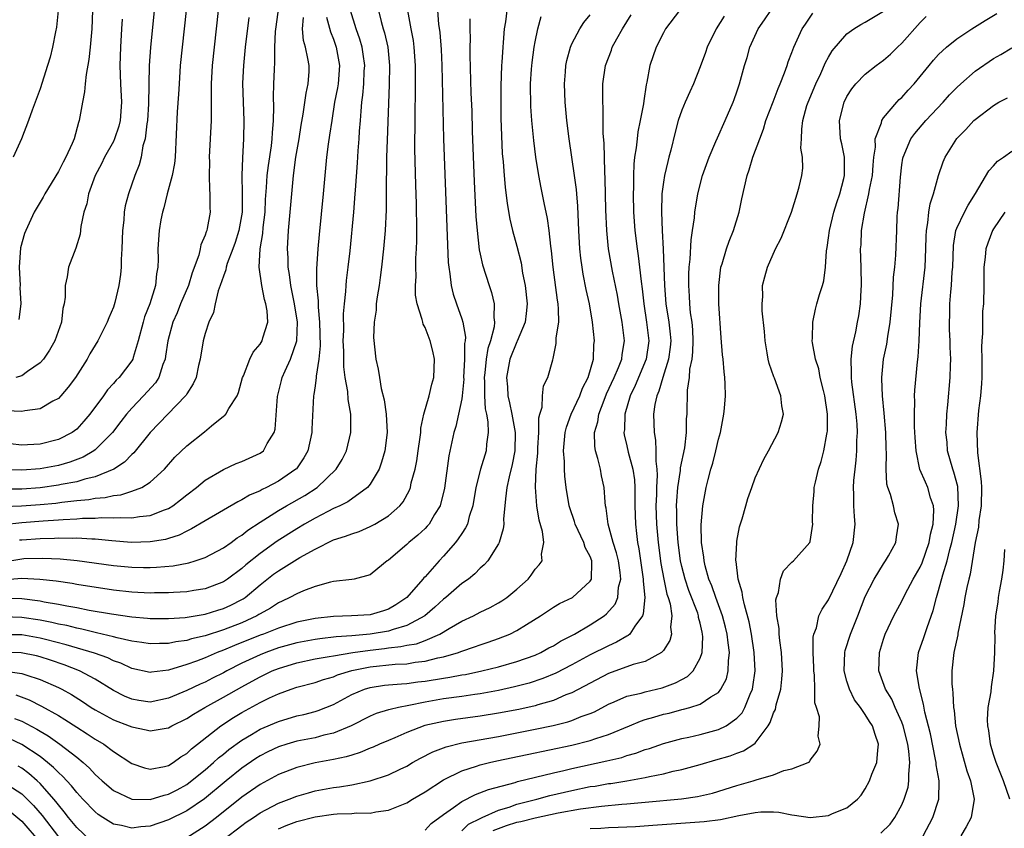
# Model space of a CAD drawing. Units: inches. Extents: x 2508000 to 2511000, y 1509000 to 1512000.
# Drawn here: x 2508217 to 2508324, y 1509442 to 1509530 of the extents above; entities that cross this region are included whole.
import ezdxf

# ---------------------------------------------------------------- set-up
doc = ezdxf.new("R2010")
doc.units = ezdxf.units.IN
doc.header["$MEASUREMENT"] = 0
doc.layers.add('LD25081509_2ft', color=61, linetype='Continuous')

msp = doc.modelspace()

# ---------------------------------------------------------------- linework, layer by layer
at = {"layer": 'LD25081509_2ft'}
for points, elevation in [([(2508215, 1509476.91), (2508216.98, 1509476.98), (2508219, 1509477.13), (2508220.71, 1509477.29), (2508221.39, 1509477.39), (2508223, 1509477.56), (2508224.32, 1509477.68), (2508225, 1509477.82), (2508226.1, 1509477.9), (2508227, 1509478.13), (2508227.8, 1509478.2), (2508229, 1509478.58), (2508230.1, 1509479), (2508231, 1509479.56), (2508232.57, 1509481), (2508233.71, 1509482.29), (2508235, 1509483.53), (2508236.94, 1509485.06), (2508237.71, 1509485.71), (2508239, 1509486.75), (2508239.15, 1509486.85), (2508239.26, 1509487), (2508239.59, 1509487.59), (2508240.51, 1509489), (2508240.65, 1509489.35), (2508241.1, 1509491), (2508241.18, 1509491.18), (2508241.88, 1509493), (2508242.25, 1509493.75), (2508243, 1509494.61), (2508243.24, 1509495), (2508243.32, 1509495.32), (2508243.85, 1509497), (2508243.76, 1509498.24), (2508243.63, 1509499), (2508243.48, 1509499.48), (2508243.18, 1509501), (2508242.91, 1509503), (2508243.02, 1509505), (2508243.3, 1509506.7), (2508243.35, 1509507.35), (2508243.55, 1509509), (2508243.61, 1509510.39), (2508243.72, 1509511.72), (2508243.79, 1509513), (2508243.91, 1509514.09), (2508244.24, 1509516.24), (2508244.32, 1509517), (2508244.34, 1509517.66), (2508244.45, 1509519), (2508244.49, 1509520.49), (2508244.45, 1509521.55), (2508244.51, 1509523), (2508244.56, 1509524.56), (2508244.62, 1509525.38), (2508244.62, 1509527), (2508244.7, 1509528.7), (2508244.76, 1509529.24), (2508245.25, 1509533)], 8206), ([(2508241.76, 1509530.24), (2508241.39, 1509527), (2508241.18, 1509525), (2508241.09, 1509523.09), (2508241.14, 1509521), (2508241.23, 1509519), (2508241.2, 1509517), (2508241.07, 1509514.93), (2508241, 1509513), (2508241.05, 1509511.05), (2508241.05, 1509509), (2508240.7, 1509507), (2508240.29, 1509505.71), (2508240.03, 1509505), (2508239.42, 1509503.42), (2508239.3, 1509503), (2508239.27, 1509502.73), (2508239, 1509502.05), (2508238.66, 1509501), (2508238.44, 1509500.44), (2508238.1, 1509499), (2508237.92, 1509498.08), (2508237.4, 1509497), (2508237, 1509495.77), (2508236.81, 1509495), (2508236.48, 1509493), (2508236.3, 1509492.3), (2508236.02, 1509491), (2508235.71, 1509490.29), (2508235, 1509489.2), (2508234.93, 1509489.07), (2508234.88, 1509489), (2508231.01, 1509485), (2508229.22, 1509482.78), (2508229, 1509482.6), (2508228.23, 1509481.77), (2508227.06, 1509481), (2508225, 1509480.15), (2508223.9, 1509479.9), (2508223, 1509479.61), (2508221.3, 1509479.3), (2508221, 1509479.23), (2508219, 1509478.95), (2508217, 1509478.81), (2508214.81, 1509478.81)], 8208), ([(2508214.83, 1509470.83), (2508217, 1509471.21), (2508217.23, 1509471.23), (2508219.3, 1509471.3), (2508221.21, 1509471.21), (2508223.04, 1509471.04), (2508227, 1509470.5), (2508229, 1509470.3), (2508230.28, 1509470.28), (2508231, 1509470.26), (2508231.71, 1509470.29), (2508233.54, 1509470.46), (2508235.22, 1509470.78), (2508235.92, 1509471), (2508237, 1509471.36), (2508239, 1509472.4), (2508239.84, 1509473), (2508240.5, 1509473.5), (2508241, 1509473.8), (2508241.66, 1509474.34), (2508243, 1509475.22), (2508245, 1509476.47), (2508245.88, 1509477), (2508247.87, 1509478.13), (2508249.22, 1509479), (2508251.31, 1509481), (2508251.94, 1509482.06), (2508252.41, 1509483), (2508252.91, 1509485), (2508252.9, 1509487), (2508252.6, 1509488.6), (2508252.56, 1509489.44), (2508252.29, 1509491), (2508252.14, 1509492.14), (2508252.13, 1509493.87), (2508252.08, 1509495), (2508252.12, 1509496.11), (2508252.09, 1509497.91), (2508252.2, 1509499), (2508252.37, 1509500.37), (2508252.39, 1509501), (2508252.43, 1509501.57), (2508252.61, 1509503), (2508252.81, 1509504.81), (2508253.23, 1509509), (2508253.39, 1509511), (2508253.41, 1509511.41), (2508253.62, 1509514.38), (2508253.69, 1509515.69), (2508253.8, 1509517), (2508253.85, 1509517.85), (2508253.95, 1509519), (2508254.01, 1509520.01), (2508254.11, 1509521), (2508254.22, 1509521.78), (2508254.32, 1509523), (2508254.37, 1509524.37), (2508254.42, 1509525), (2508254.25, 1509526.25), (2508254.13, 1509527), (2508253.87, 1509527.87), (2508253.47, 1509529), (2508252.86, 1509531)], 8200), ([(2508255.93, 1509531), (2508256.2, 1509529.8), (2508256.41, 1509529), (2508256.56, 1509528.56), (2508256.92, 1509527), (2508257.13, 1509525), (2508257.09, 1509522.91), (2508256.85, 1509516.85), (2508256.8, 1509515), (2508256.78, 1509513.22), (2508256.76, 1509512.76), (2508256.75, 1509509.25), (2508256.65, 1509507), (2508256.48, 1509505), (2508256.25, 1509503), (2508256.11, 1509501.89), (2508255.98, 1509501), (2508255.77, 1509499.77), (2508255.68, 1509499), (2508255.66, 1509498.34), (2508255.44, 1509497), (2508255.36, 1509495.36), (2508255.61, 1509493), (2508255.89, 1509491.89), (2508256.01, 1509491), (2508256.22, 1509489.78), (2508256.55, 1509488.55), (2508256.76, 1509487), (2508256.85, 1509485), (2508256.6, 1509483), (2508256.26, 1509481.74), (2508255.98, 1509481), (2508255, 1509479.36), (2508254.7, 1509479), (2508252.56, 1509477.44), (2508251.69, 1509477), (2508251, 1509476.69), (2508250.38, 1509476.38), (2508249, 1509475.66), (2508247.85, 1509475), (2508247, 1509474.49), (2508244.88, 1509473.12), (2508243, 1509471.8), (2508241.45, 1509470.55), (2508241, 1509470.14), (2508239.46, 1509469), (2508239, 1509468.7), (2508237, 1509467.95), (2508235.77, 1509467.77), (2508235, 1509467.63), (2508233.55, 1509467.55), (2508233, 1509467.5), (2508231.49, 1509467.49), (2508231, 1509467.47), (2508229, 1509467.57), (2508227, 1509467.81), (2508223, 1509468.43), (2508222.52, 1509468.52), (2508220.77, 1509468.77), (2508218.97, 1509468.97), (2508217, 1509469.06), (2508214.89, 1509468.89)], 8198), ([(2508238.43, 1509531), (2508237.99, 1509527), (2508237.78, 1509525), (2508237.67, 1509523), (2508237.68, 1509522.32), (2508237.66, 1509519.66), (2508237.67, 1509519), (2508237.46, 1509515), (2508237.47, 1509514.53), (2508237.44, 1509513), (2508237.48, 1509511.48), (2508237.53, 1509511), (2508237.52, 1509509.52), (2508237.54, 1509509), (2508237.23, 1509507.23), (2508237.18, 1509507), (2508237.12, 1509506.88), (2508237, 1509506.49), (2508236.55, 1509505.45), (2508236.47, 1509505), (2508236.31, 1509504.31), (2508235.6, 1509502.4), (2508235.18, 1509501), (2508234.34, 1509499), (2508233.95, 1509498.05), (2508233.49, 1509497), (2508232.94, 1509495), (2508232.7, 1509493.3), (2508232.64, 1509493), (2508232.39, 1509492.39), (2508231.95, 1509491), (2508231.58, 1509490.42), (2508230.3, 1509489), (2508229, 1509487.64), (2508228.45, 1509487), (2508227.81, 1509486.19), (2508226.9, 1509485), (2508225, 1509483.09), (2508224.88, 1509483), (2508223.7, 1509482.3), (2508222.24, 1509481.76), (2508221, 1509481.4), (2508219, 1509481.02), (2508217, 1509480.88), (2508214.93, 1509480.93)], 8210), ([(2508215, 1509466.92), (2508217, 1509466.88), (2508219, 1509466.63), (2508219.47, 1509466.53), (2508221, 1509466.28), (2508221.91, 1509466.09), (2508223, 1509465.9), (2508224.37, 1509465.63), (2508226.8, 1509465.2), (2508229, 1509464.88), (2508230.74, 1509464.74), (2508231, 1509464.71), (2508233, 1509464.7), (2508234.83, 1509464.83), (2508237, 1509465.17), (2508238.39, 1509465.61), (2508239, 1509465.78), (2508239.83, 1509466.17), (2508241, 1509466.77), (2508241.15, 1509466.85), (2508241.36, 1509467), (2508243, 1509468.37), (2508244.47, 1509469.53), (2508245, 1509469.91), (2508247.35, 1509471.35), (2508249, 1509472.27), (2508251, 1509473.27), (2508252.33, 1509473.67), (2508253, 1509473.95), (2508253.8, 1509474.2), (2508255, 1509474.72), (2508255.51, 1509475), (2508257, 1509475.91), (2508258.25, 1509477), (2508258.59, 1509477.41), (2508259.29, 1509478.71), (2508259.39, 1509479), (2508259.49, 1509479.49), (2508259.91, 1509481), (2508260.09, 1509481.91), (2508260.26, 1509483), (2508260.46, 1509484.46), (2508260.52, 1509485), (2508260.53, 1509485.47), (2508260.86, 1509487), (2508261.45, 1509489), (2508261.74, 1509490.26), (2508261.94, 1509491), (2508262.01, 1509493), (2508261.84, 1509493.84), (2508261.56, 1509495), (2508261, 1509496.45), (2508260.8, 1509496.8), (2508260.74, 1509497), (2508260.68, 1509497.32), (2508260.12, 1509499), (2508259.95, 1509499.95), (2508259.95, 1509501), (2508260.02, 1509501.98), (2508260, 1509503), (2508260, 1509504), (2508260.07, 1509505), (2508260.11, 1509505.89), (2508260.11, 1509507), (2508260.07, 1509509.93), (2508260, 1509512), (2508259.89, 1509515.89), (2508259.89, 1509517), (2508259.92, 1509518.08), (2508259.92, 1509519.92), (2508259.96, 1509522.04), (2508259.95, 1509525), (2508259.81, 1509527), (2508259.72, 1509527.72), (2508259.47, 1509529), (2508259.11, 1509531)], 8196), ([(2508262.35, 1509531), (2508262.47, 1509529.53), (2508262.6, 1509528.6), (2508262.74, 1509526.74), (2508262.82, 1509525), (2508263.01, 1509517), (2508263.52, 1509503.52), (2508263.57, 1509503), (2508263.7, 1509502.3), (2508263.85, 1509501), (2508264.07, 1509500.07), (2508264.42, 1509499), (2508265, 1509497.37), (2508265.11, 1509497), (2508265.39, 1509495.39), (2508265.36, 1509495), (2508265.3, 1509494.7), (2508265.31, 1509493), (2508265.2, 1509491), (2508265.21, 1509490.79), (2508265.05, 1509489), (2508265, 1509488.65), (2508264.66, 1509487), (2508264.35, 1509485.65), (2508264.14, 1509485), (2508263.57, 1509482.43), (2508263.1, 1509478.9), (2508262.64, 1509477), (2508262.03, 1509476.03), (2508261.44, 1509475), (2508261.24, 1509474.76), (2508261, 1509474.51), (2508260.22, 1509473.78), (2508259.22, 1509473), (2508259, 1509472.79), (2508257, 1509471.08), (2508256.87, 1509471), (2508255.86, 1509470.14), (2508255, 1509469.46), (2508253.27, 1509469), (2508253, 1509468.95), (2508251, 1509468.74), (2508250.67, 1509468.67), (2508249, 1509468.2), (2508247.73, 1509467.73), (2508247, 1509467.41), (2508246.26, 1509467), (2508245.41, 1509466.59), (2508245, 1509466.42), (2508244.15, 1509465.85), (2508243, 1509465.22), (2508242.87, 1509465.13), (2508242.63, 1509465), (2508241, 1509464.25), (2508239, 1509463.46), (2508237, 1509462.83), (2508235.51, 1509462.49), (2508235, 1509462.32), (2508233.83, 1509462.17), (2508233, 1509461.99), (2508232.02, 1509461.98), (2508231, 1509461.93), (2508230.1, 1509462.1), (2508229, 1509462.24), (2508227.42, 1509462.58), (2508227, 1509462.7), (2508225.16, 1509463.16), (2508225, 1509463.18), (2508223.55, 1509463.55), (2508223, 1509463.65), (2508221.92, 1509463.93), (2508221, 1509464.1), (2508220.28, 1509464.28), (2508219, 1509464.52), (2508217, 1509464.83), (2508215, 1509464.89)], 8194), ([(2508269.92, 1509531), (2508269.75, 1509529.75), (2508269.63, 1509529), (2508269.52, 1509527.52), (2508269.46, 1509527), (2508269.36, 1509525.36), (2508269.32, 1509525), (2508269.26, 1509522.74), (2508269.27, 1509519.27), (2508269.32, 1509517.32), (2508269.42, 1509515.42), (2508269.51, 1509514.49), (2508269.61, 1509513), (2508269.73, 1509511.73), (2508269.95, 1509509.95), (2508270.24, 1509508.24), (2508270.54, 1509507), (2508271, 1509505.3), (2508271.47, 1509503.47), (2508271.63, 1509502.37), (2508271.91, 1509501), (2508272.13, 1509499), (2508272.04, 1509497.96), (2508271.92, 1509497), (2508271.05, 1509494.95), (2508271, 1509494.88), (2508270.25, 1509493), (2508269.88, 1509491), (2508269.97, 1509489.97), (2508270.02, 1509489), (2508270.22, 1509488.22), (2508270.46, 1509487), (2508270.81, 1509485), (2508270.78, 1509483), (2508270.51, 1509481.49), (2508270.16, 1509480.16), (2508269.93, 1509479), (2508269.76, 1509477.76), (2508269.71, 1509477), (2508269.56, 1509475.56), (2508269.57, 1509475), (2508269.53, 1509474.47), (2508269.08, 1509473), (2508269, 1509472.84), (2508267.85, 1509471), (2508267.45, 1509470.55), (2508267, 1509470.18), (2508266.44, 1509469.56), (2508265.72, 1509469), (2508265, 1509468.51), (2508263.27, 1509467), (2508263, 1509466.81), (2508262.06, 1509465.94), (2508260.98, 1509465), (2508259, 1509463.93), (2508257.52, 1509463.52), (2508257, 1509463.33), (2508254.99, 1509462.99), (2508253, 1509462.83), (2508251.29, 1509462.71), (2508249.51, 1509462.49), (2508249, 1509462.42), (2508247, 1509462.04), (2508245, 1509461.49), (2508243.64, 1509461), (2508243, 1509460.75), (2508241, 1509459.82), (2508239.37, 1509459), (2508239, 1509458.79), (2508237.8, 1509458.2), (2508237, 1509457.78), (2508236.45, 1509457.55), (2508235, 1509456.86), (2508233, 1509456), (2508231, 1509455.6), (2508229.77, 1509455.77), (2508229, 1509455.9), (2508228.22, 1509456.22), (2508227, 1509456.84), (2508225, 1509458.08), (2508223.3, 1509459), (2508221.65, 1509459.65), (2508220.16, 1509460.16), (2508219, 1509460.51), (2508218.62, 1509460.62), (2508216.96, 1509460.96), (2508215, 1509461.01)], 8190), ([(2508215, 1509459), (2508217, 1509458.72), (2508217.44, 1509458.56), (2508219, 1509458.07), (2508221, 1509457.19), (2508221.38, 1509457), (2508222.42, 1509456.42), (2508223.64, 1509455.64), (2508224.57, 1509455), (2508225, 1509454.73), (2508227, 1509453.65), (2508228.74, 1509453), (2508229, 1509452.89), (2508230.57, 1509452.57), (2508231, 1509452.44), (2508232.75, 1509452.75), (2508233, 1509452.78), (2508233.38, 1509453), (2508235, 1509453.79), (2508235.73, 1509454.27), (2508236.97, 1509455), (2508239, 1509456.11), (2508241, 1509457.27), (2508242.13, 1509457.87), (2508243, 1509458.36), (2508243.44, 1509458.56), (2508244.32, 1509459), (2508245, 1509459.27), (2508247, 1509459.87), (2508249, 1509460.29), (2508250.55, 1509460.55), (2508251, 1509460.64), (2508253.11, 1509461), (2508255, 1509461.27), (2508256.56, 1509461.44), (2508257, 1509461.51), (2508258.36, 1509461.64), (2508259, 1509461.78), (2508260.05, 1509461.95), (2508261, 1509462.3), (2508262.62, 1509463), (2508263.61, 1509463.61), (2508265, 1509464.43), (2508266.27, 1509465), (2508267, 1509465.38), (2508268.1, 1509465.9), (2508269, 1509466.4), (2508269.38, 1509466.62), (2508269.91, 1509467), (2508271, 1509467.9), (2508272.23, 1509469), (2508272.56, 1509469.44), (2508273, 1509470.07), (2508273.45, 1509470.55), (2508273.75, 1509471), (2508273.71, 1509471.71), (2508273.95, 1509473), (2508273.8, 1509474.2), (2508273.43, 1509475.43), (2508273.19, 1509477), (2508273.04, 1509479.03), (2508273.13, 1509481), (2508273.28, 1509482.72), (2508273.28, 1509483), (2508273.31, 1509483.31), (2508273.39, 1509485), (2508273.4, 1509486.6), (2508273.51, 1509487), (2508273.76, 1509487.76), (2508273.8, 1509489), (2508273.93, 1509490.07), (2508274.39, 1509491), (2508274.92, 1509492.92), (2508274.96, 1509493.04), (2508275.31, 1509494.69), (2508275.31, 1509495.31), (2508275.57, 1509497), (2508275.56, 1509498.44), (2508275.51, 1509499), (2508275.43, 1509499.43), (2508274.95, 1509503), (2508274.79, 1509504.79), (2508274.71, 1509505.29), (2508274.53, 1509507), (2508274.34, 1509508.34), (2508273.97, 1509510.03), (2508273.65, 1509511.65), (2508273.39, 1509513), (2508273.07, 1509515), (2508272.84, 1509516.84), (2508272.63, 1509519), (2508272.53, 1509520.53), (2508272.51, 1509523), (2508272.61, 1509524.61), (2508272.67, 1509525.33), (2508272.9, 1509527), (2508273, 1509527.57), (2508273.28, 1509529), (2508273.65, 1509530.35)], 8188), ([(2508215.03, 1509474.97), (2508217, 1509475.17), (2508219.35, 1509475.35), (2508221, 1509475.46), (2508221.51, 1509475.51), (2508223, 1509475.58), (2508223.64, 1509475.64), (2508225, 1509475.65), (2508225.71, 1509475.71), (2508227, 1509475.67), (2508227.73, 1509475.73), (2508229, 1509475.69), (2508229.84, 1509475.84), (2508231, 1509475.94), (2508232.57, 1509476.57), (2508233, 1509476.71), (2508233.47, 1509477), (2508234.34, 1509477.66), (2508235, 1509478.2), (2508236.05, 1509479), (2508237, 1509479.79), (2508239, 1509480.96), (2508240.41, 1509481.59), (2508241, 1509481.83), (2508243, 1509482.74), (2508243.36, 1509483), (2508243.77, 1509483.77), (2508244.55, 1509485), (2508244.65, 1509485.35), (2508244.91, 1509488.91), (2508244.94, 1509489.06), (2508245.33, 1509490.67), (2508245.41, 1509491), (2508245.72, 1509491.72), (2508246.31, 1509493), (2508247, 1509495), (2508247.08, 1509497), (2508246.77, 1509499), (2508246.47, 1509500.47), (2508246.35, 1509501), (2508246.21, 1509502.21), (2508246.07, 1509503), (2508246.05, 1509504.05), (2508245.99, 1509505), (2508246.11, 1509507), (2508246.65, 1509513), (2508246.91, 1509515), (2508247.27, 1509517), (2508247.49, 1509518.51), (2508247.7, 1509519.7), (2508248.02, 1509521.98), (2508248.26, 1509523), (2508248.34, 1509524.34), (2508248.35, 1509525), (2508248.22, 1509525.78), (2508247.94, 1509527), (2508247.73, 1509527.73), (2508247.63, 1509529), (2508247.75, 1509530.25)], 8204), ([(2508231.45, 1509531), (2508231.04, 1509526.96), (2508230.9, 1509525), (2508230.84, 1509520.84), (2508230.72, 1509519), (2508230.65, 1509518.65), (2508230.48, 1509517), (2508230.23, 1509516.23), (2508230.03, 1509515), (2508229.81, 1509514.19), (2508229.33, 1509513), (2508228.65, 1509511), (2508228.3, 1509509.7), (2508228.19, 1509509), (2508228.14, 1509508.14), (2508227.99, 1509507), (2508227.92, 1509505), (2508227.84, 1509503.84), (2508227.84, 1509503), (2508227.78, 1509502.22), (2508227.61, 1509501), (2508227.16, 1509499.16), (2508227, 1509498.64), (2508226.51, 1509497.49), (2508226.32, 1509497), (2508225.3, 1509495), (2508224.44, 1509493.56), (2508224.13, 1509493), (2508222.87, 1509491), (2508222.08, 1509489.92), (2508221.28, 1509489), (2508221, 1509488.71), (2508220.4, 1509488.4), (2508219, 1509487.57), (2508217.36, 1509487.36), (2508217, 1509487.26), (2508215.36, 1509487.36)], 8214), ([(2508288.76, 1509531), (2508287.23, 1509529), (2508287, 1509528.58), (2508286.21, 1509527), (2508285.52, 1509525), (2508285.19, 1509523.19), (2508285.1, 1509522.9), (2508284.84, 1509521.16), (2508284.81, 1509520.81), (2508284.46, 1509519), (2508284.21, 1509517.79), (2508284.11, 1509517), (2508284.02, 1509516.02), (2508283.85, 1509515), (2508283.76, 1509514.24), (2508283.72, 1509513), (2508283.71, 1509511.71), (2508283.68, 1509511), (2508283.72, 1509509), (2508283.87, 1509507), (2508284.12, 1509505), (2508284.25, 1509504.25), (2508284.4, 1509503), (2508284.56, 1509501.44), (2508284.67, 1509500.67), (2508284.84, 1509499), (2508285.15, 1509497), (2508285.39, 1509495), (2508285.11, 1509493), (2508283.9, 1509490.1), (2508283.37, 1509489), (2508282.79, 1509487), (2508282.73, 1509485.28), (2508282.68, 1509485), (2508282.72, 1509484.72), (2508283, 1509483.54), (2508283.14, 1509482.86), (2508283.65, 1509481), (2508283.82, 1509479.82), (2508283.86, 1509479), (2508283.86, 1509477), (2508283.93, 1509475), (2508284.04, 1509473.96), (2508284.16, 1509473), (2508284.31, 1509472.31), (2508284.79, 1509469), (2508284.77, 1509468.77), (2508284.96, 1509467), (2508284.8, 1509465.2), (2508284.72, 1509465), (2508283.88, 1509463.88), (2508283.32, 1509463), (2508283.15, 1509462.85), (2508283, 1509462.78), (2508281.88, 1509462.12), (2508281, 1509461.74), (2508279, 1509460.73), (2508277, 1509459.66), (2508275.24, 1509458.76), (2508273.84, 1509458.16), (2508272.34, 1509457.66), (2508270.76, 1509457.24), (2508269, 1509456.86), (2508267, 1509456.49), (2508266.42, 1509456.42), (2508265, 1509456.2), (2508263, 1509455.93), (2508261, 1509455.58), (2508259.21, 1509455.21), (2508258.1, 1509455), (2508257.2, 1509454.8), (2508257, 1509454.73), (2508255.67, 1509454.33), (2508255, 1509454.04), (2508252.95, 1509453), (2508251, 1509452.19), (2508249.97, 1509451.97), (2508249, 1509451.71), (2508247, 1509451.32), (2508245.92, 1509451), (2508245, 1509450.7), (2508243.84, 1509450.16), (2508243, 1509449.73), (2508242.55, 1509449.45), (2508241, 1509448.38), (2508239.29, 1509447), (2508236.95, 1509445.05), (2508235, 1509443.72), (2508233, 1509442.74), (2508231, 1509442.07), (2508230.01, 1509441.99), (2508229, 1509441.85), (2508227.87, 1509442.13), (2508227, 1509442.28), (2508225.85, 1509443), (2508225.34, 1509443.34), (2508225, 1509443.61), (2508223.68, 1509445), (2508223, 1509445.74), (2508222.45, 1509446.45), (2508221.93, 1509447), (2508221.49, 1509447.49), (2508221, 1509447.92), (2508220.47, 1509448.47), (2508219.83, 1509449), (2508219, 1509449.65), (2508217, 1509450.98), (2508215.62, 1509451.62)], 8182), ([(2508234.94, 1509531), (2508234.5, 1509527), (2508234.3, 1509525), (2508234.16, 1509523), (2508234.11, 1509521.89), (2508233.96, 1509519.97), (2508233.75, 1509515), (2508233.68, 1509514.32), (2508233.43, 1509513), (2508232.87, 1509511), (2508232.51, 1509509.49), (2508232.35, 1509509), (2508232.19, 1509508.19), (2508231.99, 1509507), (2508231.85, 1509505), (2508231.89, 1509503.89), (2508231.86, 1509503), (2508231.71, 1509502.29), (2508231.6, 1509501), (2508230.97, 1509499), (2508230.41, 1509497.59), (2508230.24, 1509497), (2508229.72, 1509495), (2508229.15, 1509493.15), (2508229.11, 1509493), (2508229, 1509492.81), (2508227.62, 1509491), (2508227.31, 1509490.69), (2508227, 1509490.33), (2508226.36, 1509489.64), (2508225.92, 1509489), (2508224.45, 1509487), (2508223.79, 1509486.21), (2508223, 1509485.36), (2508222.51, 1509485), (2508221, 1509484.23), (2508219, 1509483.73), (2508217.64, 1509483.64), (2508217, 1509483.62), (2508215.74, 1509483.74)], 8212), ([(2508220.98, 1509531), (2508220.8, 1509529.2), (2508220.68, 1509528.68), (2508220.38, 1509527), (2508220.09, 1509525.91), (2508219.82, 1509525), (2508219, 1509522.47), (2508218.14, 1509520.14), (2508217.74, 1509519), (2508216.98, 1509517), (2508216.07, 1509515)], 8220), ([(2508216.21, 1509453.79), (2508217, 1509453.5), (2508218.65, 1509452.65), (2508219, 1509452.42), (2508219.9, 1509451.9), (2508221.17, 1509451), (2508223, 1509449.57), (2508223.69, 1509449), (2508224.38, 1509448.38), (2508225, 1509447.71), (2508225.38, 1509447.38), (2508225.78, 1509447), (2508227, 1509445.96), (2508229.01, 1509445.01), (2508231, 1509444.96), (2508232.55, 1509445.45), (2508233, 1509445.54), (2508233.96, 1509446.04), (2508235, 1509446.62), (2508235.23, 1509446.77), (2508237, 1509448.2), (2508237.93, 1509449), (2508238.48, 1509449.52), (2508239, 1509449.92), (2508239.59, 1509450.41), (2508241, 1509451.45), (2508242.07, 1509452.07), (2508243, 1509452.63), (2508245, 1509453.47), (2508247, 1509454.08), (2508247.76, 1509454.24), (2508249, 1509454.56), (2508249.34, 1509454.66), (2508251, 1509455.32), (2508253, 1509456.4), (2508254.4, 1509457), (2508255, 1509457.19), (2508256.58, 1509457.42), (2508257, 1509457.47), (2508258.41, 1509457.59), (2508259, 1509457.63), (2508260.21, 1509457.79), (2508261, 1509457.87), (2508263, 1509458.19), (2508263.71, 1509458.29), (2508265, 1509458.56), (2508265.39, 1509458.61), (2508267.17, 1509459), (2508269, 1509459.45), (2508271, 1509460.01), (2508273, 1509460.72), (2508273.62, 1509461), (2508274.51, 1509461.49), (2508275, 1509461.74), (2508275.78, 1509462.22), (2508277.31, 1509463), (2508279, 1509464), (2508280.53, 1509465), (2508280.79, 1509465.21), (2508281.73, 1509466.27), (2508282.01, 1509467), (2508282.11, 1509468.11), (2508282.34, 1509469), (2508282.27, 1509469.73), (2508282.08, 1509471), (2508281.88, 1509471.88), (2508281.51, 1509473), (2508280.95, 1509475), (2508280.74, 1509476.74), (2508280.66, 1509477), (2508280.62, 1509477.38), (2508280.53, 1509479), (2508280.25, 1509480.25), (2508280.12, 1509481), (2508279.85, 1509482.15), (2508279.58, 1509483), (2508279.5, 1509483.5), (2508279.49, 1509485), (2508279.84, 1509486.16), (2508279.96, 1509487), (2508280.52, 1509488.52), (2508280.8, 1509489.2), (2508281.61, 1509491), (2508282.08, 1509492.08), (2508282.44, 1509493), (2508282.49, 1509493.51), (2508282.74, 1509495), (2508282.49, 1509497), (2508282.13, 1509499), (2508281.97, 1509499.97), (2508281.43, 1509502.57), (2508281.01, 1509505), (2508280.81, 1509507), (2508280.72, 1509509.28), (2508280.65, 1509512.65), (2508280.59, 1509513.41), (2508280.52, 1509516.52), (2508280.41, 1509517.59), (2508280.41, 1509520.41), (2508280.37, 1509521), (2508280.38, 1509523), (2508280.66, 1509525), (2508281.32, 1509526.68), (2508281.41, 1509527), (2508281.9, 1509527.9), (2508282.52, 1509529), (2508283.48, 1509530.52)], 8184), ([(2508216.37, 1509456.37), (2508217.82, 1509455.82), (2508219.16, 1509455.16), (2508221, 1509454.13), (2508221.71, 1509453.71), (2508223, 1509452.86), (2508224.14, 1509452.14), (2508225, 1509451.55), (2508225.95, 1509451), (2508227, 1509450.21), (2508229, 1509448.9), (2508230.41, 1509448.41), (2508231, 1509448.29), (2508232.56, 1509448.56), (2508233, 1509448.68), (2508233.54, 1509449), (2508234.37, 1509449.63), (2508235, 1509449.99), (2508235.52, 1509450.48), (2508236.19, 1509451), (2508238.71, 1509453), (2508240.09, 1509453.91), (2508241, 1509454.46), (2508243, 1509455.53), (2508244.04, 1509456.04), (2508245, 1509456.48), (2508246.4, 1509457), (2508247, 1509457.21), (2508249, 1509457.74), (2508249.93, 1509458.07), (2508251, 1509458.36), (2508251.45, 1509458.55), (2508253, 1509459.04), (2508255, 1509459.44), (2508257.72, 1509459.72), (2508259, 1509459.78), (2508259.93, 1509459.93), (2508261, 1509460.04), (2508262.4, 1509460.4), (2508263, 1509460.51), (2508264.65, 1509461), (2508264.91, 1509461.09), (2508265, 1509461.14), (2508266.39, 1509461.61), (2508267, 1509461.85), (2508267.88, 1509462.12), (2508269, 1509462.52), (2508270.24, 1509463), (2508271, 1509463.38), (2508272.06, 1509464.06), (2508273.58, 1509465), (2508275, 1509465.93), (2508275.67, 1509466.33), (2508277.06, 1509467), (2508279, 1509468.77), (2508279.13, 1509469), (2508279.2, 1509470.8), (2508279.17, 1509471), (2508279, 1509471.46), (2508278.46, 1509472.46), (2508278.31, 1509473), (2508277.35, 1509475), (2508277.28, 1509475.28), (2508276.77, 1509476.77), (2508276.7, 1509477), (2508276.38, 1509479), (2508276.24, 1509480.24), (2508276.19, 1509481), (2508276.19, 1509481.81), (2508276.1, 1509483), (2508276.28, 1509485), (2508276.42, 1509485.58), (2508276.94, 1509487), (2508277.88, 1509489), (2508278.18, 1509489.82), (2508278.78, 1509491), (2508279.36, 1509493), (2508279.41, 1509494.59), (2508279.46, 1509495), (2508279.25, 1509497), (2508278.92, 1509499), (2508278.57, 1509500.57), (2508278.24, 1509502.24), (2508278.12, 1509503), (2508277.99, 1509503.99), (2508277.89, 1509505), (2508277.78, 1509507), (2508277.66, 1509509.66), (2508277.53, 1509511), (2508277.5, 1509511.5), (2508277.3, 1509513), (2508277.02, 1509515.02), (2508276.71, 1509517), (2508276.45, 1509519), (2508276.26, 1509521), (2508276.19, 1509523), (2508276.31, 1509524.31), (2508276.35, 1509525), (2508276.45, 1509525.55), (2508276.84, 1509527), (2508277, 1509527.38), (2508277.87, 1509529), (2508278.31, 1509529.69), (2508279, 1509530.52)], 8186), ([(2508224.71, 1509531), (2508224.64, 1509529), (2508224.47, 1509527), (2508224.33, 1509525.67), (2508224.02, 1509524.02), (2508223.92, 1509523), (2508223.87, 1509522.13), (2508223.64, 1509521), (2508223.28, 1509519), (2508223.2, 1509518.8), (2508222.71, 1509517), (2508222.5, 1509516.5), (2508221.82, 1509515), (2508221.52, 1509514.48), (2508221, 1509513.45), (2508219.51, 1509511), (2508219.34, 1509510.66), (2508218.37, 1509509), (2508217.44, 1509507), (2508217.32, 1509506.68), (2508216.89, 1509505.11), (2508216.73, 1509503), (2508216.82, 1509501), (2508216.8, 1509500.8), (2508216.91, 1509499), (2508216.69, 1509497.31)], 8218), ([(2508250.26, 1509530.26), (2508250.68, 1509528.68), (2508251, 1509527.86), (2508251.29, 1509527), (2508251.66, 1509525), (2508251.5, 1509523), (2508251.44, 1509522.56), (2508251.13, 1509521), (2508250.81, 1509519), (2508250.59, 1509517.41), (2508250.43, 1509516.43), (2508250.25, 1509515), (2508250.06, 1509513), (2508249.9, 1509511), (2508249.44, 1509506.56), (2508249.29, 1509505), (2508249.15, 1509502.85), (2508249.17, 1509501), (2508249.34, 1509499.34), (2508249.33, 1509498.67), (2508249.5, 1509497), (2508249.56, 1509494.44), (2508249.42, 1509493), (2508249.12, 1509491.12), (2508249.12, 1509491), (2508249, 1509490.09), (2508248.86, 1509489.14), (2508248.82, 1509489), (2508248.65, 1509485.35), (2508248.64, 1509485), (2508248.21, 1509483), (2508247.79, 1509482.21), (2508246.96, 1509481.04), (2508246.91, 1509481), (2508245, 1509479.69), (2508243.71, 1509479), (2508243.23, 1509478.77), (2508243, 1509478.64), (2508241.84, 1509478.16), (2508241, 1509477.63), (2508240.56, 1509477.44), (2508237, 1509475.36), (2508235.53, 1509474.47), (2508235, 1509474.24), (2508234.19, 1509473.81), (2508233, 1509473.43), (2508232.67, 1509473.33), (2508231, 1509473.05), (2508228.99, 1509473.01), (2508226.83, 1509473.17), (2508225, 1509473.35), (2508224.65, 1509473.35), (2508223, 1509473.45), (2508222.57, 1509473.43), (2508221, 1509473.46), (2508220.57, 1509473.43), (2508219, 1509473.4), (2508217, 1509473.25), (2508216.77, 1509473.23)], 8202), ([(2508293.61, 1509530.39), (2508292.76, 1509529), (2508291.78, 1509527), (2508291.58, 1509526.42), (2508291, 1509524.87), (2508290.26, 1509523), (2508289.88, 1509522.12), (2508289.37, 1509521), (2508289, 1509520.12), (2508288.6, 1509519), (2508288.26, 1509517.74), (2508287.79, 1509515.79), (2508287.59, 1509515), (2508287.46, 1509514.54), (2508287.11, 1509513), (2508287, 1509512.3), (2508286.83, 1509511), (2508286.77, 1509509), (2508286.86, 1509507), (2508286.97, 1509504.97), (2508287.1, 1509501), (2508287.25, 1509499), (2508287.57, 1509497), (2508287.72, 1509495.72), (2508287.79, 1509495), (2508287.72, 1509494.28), (2508287.56, 1509493), (2508286.91, 1509491), (2508286.5, 1509489.5), (2508286.26, 1509489), (2508286.05, 1509488.05), (2508285.92, 1509487), (2508285.97, 1509485), (2508286.14, 1509484.14), (2508286.18, 1509483), (2508286.15, 1509481.85), (2508286.28, 1509481), (2508286.32, 1509480.32), (2508286.24, 1509479), (2508286.23, 1509478.23), (2508286.18, 1509477), (2508286.24, 1509475), (2508286.43, 1509473), (2508286.72, 1509470.72), (2508287.03, 1509469), (2508287.37, 1509467.37), (2508287.5, 1509467), (2508287.71, 1509466.29), (2508287.91, 1509465), (2508287.77, 1509463.77), (2508287.87, 1509463), (2508287.69, 1509462.31), (2508287, 1509461.23), (2508286.8, 1509461), (2508285, 1509460.02), (2508283.68, 1509459.68), (2508281, 1509458.7), (2508277, 1509456.6), (2508276.36, 1509456.37), (2508275, 1509455.78), (2508273.29, 1509455.29), (2508273, 1509455.19), (2508271.21, 1509454.79), (2508269, 1509454.37), (2508267, 1509454.04), (2508264.32, 1509453.68), (2508263, 1509453.48), (2508260.97, 1509453.03), (2508259, 1509452.28), (2508257.71, 1509451.71), (2508257, 1509451.42), (2508256.03, 1509451), (2508255.33, 1509450.67), (2508255, 1509450.55), (2508253.92, 1509450.08), (2508253, 1509449.82), (2508252.38, 1509449.62), (2508251, 1509449.32), (2508249, 1509448.96), (2508247, 1509448.47), (2508245, 1509447.7), (2508243, 1509446.62), (2508241, 1509445.21), (2508238.25, 1509443), (2508237, 1509442.06), (2508235, 1509440.8)], 8180), ([(2508239, 1509440.62), (2508241, 1509442.15), (2508241.5, 1509442.5), (2508242.27, 1509443), (2508243, 1509443.5), (2508245, 1509444.56), (2508246.17, 1509445), (2508247, 1509445.34), (2508248.29, 1509445.71), (2508249, 1509445.9), (2508251, 1509446.27), (2508251.66, 1509446.34), (2508253, 1509446.58), (2508255, 1509447), (2508257, 1509447.65), (2508258.28, 1509448.28), (2508259, 1509448.62), (2508259.64, 1509449), (2508260.51, 1509449.49), (2508261.83, 1509450.17), (2508263.28, 1509450.72), (2508265, 1509451.13), (2508269, 1509451.85), (2508273, 1509452.62), (2508274.96, 1509453.04), (2508276.56, 1509453.44), (2508277, 1509453.6), (2508278.01, 1509454.01), (2508279, 1509454.36), (2508279.46, 1509454.54), (2508281, 1509455.36), (2508281.61, 1509455.61), (2508283, 1509456.23), (2508284.58, 1509456.58), (2508285, 1509456.71), (2508286.87, 1509457.13), (2508288.32, 1509457.68), (2508289, 1509458.07), (2508289.61, 1509458.39), (2508290.22, 1509459), (2508291, 1509460.38), (2508291.22, 1509461), (2508291.3, 1509462.7), (2508291.27, 1509463), (2508291.21, 1509463.21), (2508291, 1509464.21), (2508290.83, 1509464.83), (2508290.82, 1509465), (2508290.73, 1509465.27), (2508289.77, 1509467.77), (2508289.35, 1509469), (2508289, 1509470.36), (2508288.86, 1509471), (2508288.59, 1509473), (2508288.44, 1509475), (2508288.44, 1509476.44), (2508288.42, 1509477), (2508288.45, 1509477.55), (2508288.58, 1509479), (2508288.86, 1509480.86), (2508288.87, 1509481.13), (2508289.31, 1509483.31), (2508289.51, 1509485), (2508289.52, 1509486.48), (2508289.57, 1509487), (2508289.62, 1509489.62), (2508289.83, 1509491), (2508289.89, 1509491.89), (2508290.13, 1509493), (2508290.21, 1509493.79), (2508290.24, 1509495), (2508290.19, 1509496.19), (2508290.11, 1509497), (2508289.95, 1509498.05), (2508289.87, 1509499), (2508289.84, 1509499.84), (2508289.75, 1509501), (2508289.75, 1509502.24), (2508289.79, 1509503), (2508289.9, 1509503.9), (2508290, 1509506), (2508290.18, 1509507), (2508290.39, 1509508.39), (2508290.43, 1509509), (2508290.74, 1509511), (2508291.27, 1509513), (2508291.99, 1509515), (2508292.72, 1509516.72), (2508292.88, 1509517.12), (2508293.74, 1509519), (2508294.6, 1509521), (2508294.7, 1509521.3), (2508295, 1509522.13), (2508295.21, 1509522.79), (2508295.29, 1509523), (2508295.84, 1509525), (2508296.11, 1509525.89), (2508296.42, 1509527), (2508297.33, 1509529), (2508298.02, 1509529.98), (2508298.72, 1509531)], 8178), ([(2508245, 1509441.78), (2508245.86, 1509442.14), (2508247, 1509442.56), (2508249, 1509443.07), (2508251, 1509443.38), (2508251.42, 1509443.42), (2508253, 1509443.46), (2508253.52, 1509443.52), (2508255, 1509443.48), (2508255.62, 1509443.62), (2508257, 1509443.79), (2508259, 1509444.61), (2508259.64, 1509445), (2508261, 1509445.79), (2508263, 1509447.1), (2508265, 1509448.1), (2508266.6, 1509448.6), (2508267, 1509448.74), (2508268.02, 1509449), (2508268.82, 1509449.18), (2508272.12, 1509449.88), (2508277, 1509450.9), (2508279, 1509451.39), (2508279.62, 1509451.62), (2508281, 1509452.04), (2508283.29, 1509453), (2508284.48, 1509453.52), (2508285, 1509453.69), (2508285.94, 1509453.94), (2508287, 1509454.27), (2508287.6, 1509454.4), (2508289, 1509454.77), (2508289.19, 1509454.81), (2508289.87, 1509455), (2508291, 1509455.36), (2508292.15, 1509456.15), (2508293, 1509456.65), (2508293.27, 1509457), (2508293.86, 1509458.14), (2508294.07, 1509459), (2508294.08, 1509460.08), (2508294.21, 1509461), (2508294.04, 1509462.04), (2508293.96, 1509463), (2508293.77, 1509463.77), (2508293.43, 1509465), (2508292.69, 1509467), (2508292.27, 1509468.27), (2508291.96, 1509469), (2508291.55, 1509470.45), (2508291.43, 1509471), (2508291.41, 1509471.41), (2508291.15, 1509473), (2508291.09, 1509474.91), (2508291.28, 1509477), (2508291.67, 1509479), (2508291.88, 1509479.88), (2508292.18, 1509481), (2508292.37, 1509481.63), (2508292.72, 1509483), (2508293, 1509484.25), (2508293.21, 1509485), (2508293.58, 1509487), (2508293.65, 1509487.65), (2508293.75, 1509489), (2508293.72, 1509490.28), (2508293.69, 1509491), (2508293.6, 1509491.6), (2508293.5, 1509493), (2508293.44, 1509493.44), (2508293.29, 1509495.3), (2508293.05, 1509499), (2508293.02, 1509501), (2508293.26, 1509503), (2508293.39, 1509503.39), (2508293.86, 1509505), (2508294.15, 1509505.85), (2508294.65, 1509507), (2508295.27, 1509509), (2508295.55, 1509510.45), (2508296.12, 1509513), (2508296.36, 1509513.64), (2508296.76, 1509515), (2508297.49, 1509517), (2508297.92, 1509518.08), (2508298.17, 1509519), (2508298.95, 1509521.05), (2508299.51, 1509522.49), (2508299.74, 1509523), (2508300.21, 1509524.21), (2508300.48, 1509525), (2508300.6, 1509525.4), (2508301, 1509526.44), (2508301.2, 1509527), (2508302.14, 1509529), (2508302.47, 1509529.53), (2508303.28, 1509530.72)], 8176), ([(2508261, 1509441.62), (2508261.66, 1509442.34), (2508263, 1509443.35), (2508264.11, 1509444.11), (2508265, 1509444.76), (2508266.49, 1509445.51), (2508267.93, 1509446.07), (2508270.84, 1509446.84), (2508271.08, 1509446.92), (2508275, 1509447.89), (2508276.14, 1509448.14), (2508277, 1509448.35), (2508280.82, 1509449.18), (2508282.44, 1509449.56), (2508283, 1509449.76), (2508283.98, 1509450.02), (2508285, 1509450.42), (2508285.46, 1509450.54), (2508287, 1509451.09), (2508289, 1509451.61), (2508289.77, 1509451.77), (2508291, 1509452.05), (2508293, 1509452.59), (2508293.83, 1509453), (2508295, 1509453.83), (2508295.57, 1509454.43), (2508295.88, 1509455), (2508296.44, 1509456.44), (2508296.7, 1509457), (2508296.76, 1509457.24), (2508296.99, 1509459), (2508296.9, 1509461), (2508296.59, 1509463), (2508296.35, 1509464.35), (2508295.82, 1509466.18), (2508295.65, 1509467), (2508295.59, 1509467.59), (2508295.15, 1509469), (2508294.91, 1509470.91), (2508294.89, 1509471), (2508294.98, 1509473), (2508295, 1509473.14), (2508295.3, 1509474.7), (2508295.58, 1509475.58), (2508295.97, 1509477), (2508296.21, 1509477.79), (2508296.62, 1509479), (2508297, 1509480.05), (2508297.93, 1509482.07), (2508298.46, 1509483), (2508299.51, 1509485), (2508299.86, 1509486.14), (2508300.09, 1509487), (2508299.9, 1509487.9), (2508299.81, 1509489), (2508299.1, 1509490.9), (2508299.04, 1509491.04), (2508298.52, 1509492.52), (2508298.41, 1509493), (2508298.31, 1509493.69), (2508298.07, 1509495), (2508298, 1509496), (2508297.76, 1509498.24), (2508297.75, 1509499), (2508297.82, 1509499.82), (2508297.81, 1509501), (2508298.05, 1509501.95), (2508298.35, 1509503), (2508299.23, 1509505), (2508299.83, 1509506.17), (2508300.95, 1509509), (2508301.59, 1509511), (2508301.79, 1509511.79), (2508302.07, 1509513), (2508302.19, 1509513.81), (2508302.15, 1509515), (2508301.98, 1509515.98), (2508302.06, 1509517), (2508302.07, 1509518.07), (2508302.2, 1509519), (2508302.65, 1509520.65), (2508302.76, 1509521), (2508303.6, 1509523), (2508304.15, 1509524.15), (2508304.66, 1509525.34), (2508305, 1509525.93), (2508305.4, 1509526.6), (2508307, 1509528.47), (2508307.77, 1509529), (2508308.53, 1509529.47), (2508309, 1509529.72), (2508311, 1509530.93)], 8174), ([(2508265, 1509441.57), (2508265.73, 1509442.27), (2508267.06, 1509442.94), (2508267.23, 1509443), (2508269, 1509443.82), (2508270.15, 1509444.15), (2508271, 1509444.45), (2508273.18, 1509445), (2508274.6, 1509445.4), (2508277, 1509445.96), (2508279, 1509446.37), (2508279.56, 1509446.44), (2508281, 1509446.7), (2508281.27, 1509446.73), (2508283, 1509447), (2508285, 1509447.35), (2508285.48, 1509447.48), (2508287, 1509447.77), (2508288.04, 1509448.04), (2508289, 1509448.23), (2508291, 1509448.78), (2508292.7, 1509449.3), (2508294.26, 1509449.74), (2508295, 1509450.02), (2508295.74, 1509450.26), (2508296.86, 1509451), (2508297, 1509451.11), (2508298.41, 1509453), (2508298.64, 1509453.36), (2508299, 1509454.41), (2508299.2, 1509454.8), (2508299.3, 1509455.3), (2508299.79, 1509457), (2508299.91, 1509458.09), (2508299.97, 1509459), (2508299.87, 1509461), (2508299.68, 1509462.32), (2508299.62, 1509463), (2508299.6, 1509463.6), (2508299.37, 1509465), (2508299.26, 1509466.74), (2508299.31, 1509467), (2508299.53, 1509467.53), (2508299.75, 1509469), (2508300.08, 1509469.92), (2508301, 1509470.83), (2508301.19, 1509471), (2508302.97, 1509473), (2508303, 1509473.1), (2508303.28, 1509475), (2508303.26, 1509475.26), (2508303.29, 1509477), (2508303.44, 1509478.56), (2508303.45, 1509479), (2508303.56, 1509479.56), (2508303.91, 1509481), (2508304.19, 1509481.81), (2508304.48, 1509483), (2508304.81, 1509484.81), (2508304.86, 1509485), (2508304.87, 1509485.13), (2508304.89, 1509487), (2508304.6, 1509489), (2508304.45, 1509489.55), (2508304.1, 1509491), (2508303.93, 1509491.93), (2508303.57, 1509493), (2508303.24, 1509494.76), (2508303.23, 1509495), (2508303.26, 1509495.26), (2508303.27, 1509497), (2508303.58, 1509498.42), (2508303.73, 1509499), (2508304.02, 1509500.02), (2508304.33, 1509501), (2508304.47, 1509501.53), (2508304.67, 1509503), (2508304.78, 1509504.78), (2508304.85, 1509505.15), (2508305, 1509506.21), (2508305.1, 1509507), (2508305.59, 1509509), (2508305.92, 1509510.08), (2508306.23, 1509511), (2508306.68, 1509512.68), (2508306.75, 1509513), (2508306.73, 1509513.27), (2508306.73, 1509515), (2508306.45, 1509516.45), (2508306.32, 1509517), (2508306.19, 1509519), (2508306.69, 1509521), (2508307, 1509521.62), (2508307.53, 1509522.47), (2508307.96, 1509523), (2508309, 1509524.07), (2508310.18, 1509525), (2508311, 1509525.59), (2508311.76, 1509526.24), (2508312.53, 1509527), (2508313, 1509527.43), (2508315, 1509529.68), (2508315.66, 1509530.34)], 8172), ([(2508268.42, 1509441.58), (2508269.88, 1509442.12), (2508271, 1509442.48), (2508271.43, 1509442.57), (2508273, 1509442.98), (2508275.52, 1509443.52), (2508277.94, 1509443.94), (2508280.24, 1509444.24), (2508282.45, 1509444.45), (2508283, 1509444.48), (2508285, 1509444.66), (2508288.96, 1509445.04), (2508290.71, 1509445.29), (2508292.34, 1509445.66), (2508295, 1509446.5), (2508296.77, 1509447), (2508297.12, 1509447.12), (2508299, 1509447.66), (2508300.14, 1509448.14), (2508301, 1509448.33), (2508302.76, 1509449), (2508302.91, 1509449.09), (2508303, 1509449.25), (2508303.76, 1509450.24), (2508304.08, 1509451), (2508303.86, 1509451.86), (2508303.97, 1509453), (2508304, 1509454), (2508303.7, 1509455), (2508303.52, 1509455.52), (2508303.52, 1509457), (2508303.46, 1509458.54), (2508303.38, 1509459), (2508303.38, 1509459.38), (2508303.31, 1509461), (2508303.34, 1509462.66), (2508303.41, 1509463), (2508303.67, 1509463.67), (2508303.95, 1509465), (2508304.29, 1509465.71), (2508305, 1509466.75), (2508306.39, 1509469.61), (2508307.01, 1509471), (2508307.69, 1509473), (2508307.89, 1509475), (2508307.83, 1509475.83), (2508307.76, 1509477), (2508307.76, 1509478.24), (2508307.72, 1509479), (2508307.77, 1509479.77), (2508307.9, 1509481), (2508308.02, 1509481.98), (2508308.09, 1509483), (2508308.1, 1509484.1), (2508308.15, 1509485), (2508308.11, 1509485.89), (2508308.02, 1509487), (2508307.54, 1509490.46), (2508307.49, 1509491), (2508307.51, 1509491.51), (2508307.45, 1509493), (2508307.6, 1509494.4), (2508307.96, 1509495.96), (2508308.17, 1509497), (2508308.29, 1509497.71), (2508308.47, 1509499), (2508308.54, 1509500.54), (2508308.59, 1509501), (2508308.56, 1509503), (2508308.5, 1509505), (2508308.54, 1509505.46), (2508308.61, 1509507), (2508308.91, 1509508.91), (2508309.41, 1509511), (2508309.47, 1509511.47), (2508309.79, 1509513), (2508309.85, 1509514.15), (2508309.93, 1509515), (2508310.11, 1509516.11), (2508310.1, 1509517), (2508310.76, 1509518.76), (2508310.8, 1509519), (2508311, 1509519.29), (2508312.46, 1509521), (2508312.72, 1509521.28), (2508313, 1509521.52), (2508313.69, 1509522.31), (2508314.35, 1509523), (2508315, 1509523.79), (2508315.96, 1509525), (2508316.43, 1509525.57), (2508317, 1509526.21), (2508317.87, 1509527), (2508319, 1509527.9), (2508320.61, 1509529), (2508322.07, 1509529.93), (2508323.34, 1509530.66)], 8170), ([(2508265.89, 1509530.11), (2508265.88, 1509529), (2508265.91, 1509527.91), (2508265.87, 1509527), (2508265.87, 1509526.13), (2508266, 1509522), (2508266.08, 1509520.08), (2508266.14, 1509517.86), (2508266.35, 1509512.35), (2508266.54, 1509508.54), (2508266.66, 1509507), (2508266.91, 1509504.91), (2508267, 1509504.44), (2508267.26, 1509503.26), (2508267.97, 1509501), (2508268.24, 1509500.24), (2508268.53, 1509499), (2508268.48, 1509497.51), (2508268.56, 1509497), (2508268.52, 1509496.52), (2508268.12, 1509495), (2508267.84, 1509494.16), (2508267.65, 1509493), (2508267.5, 1509491.5), (2508267.44, 1509491), (2508267.47, 1509490.53), (2508267.48, 1509489), (2508267.55, 1509487.55), (2508267.68, 1509487), (2508267.85, 1509486.15), (2508267.88, 1509485), (2508267.7, 1509483.7), (2508267.66, 1509483), (2508267.05, 1509481), (2508266.54, 1509479), (2508266.2, 1509477), (2508265.81, 1509475.81), (2508265.61, 1509475), (2508265.42, 1509474.58), (2508265, 1509473.99), (2508264.62, 1509473.38), (2508264.31, 1509473), (2508263, 1509471.51), (2508262.52, 1509471), (2508261, 1509469.26), (2508260.87, 1509469.13), (2508260.77, 1509469), (2508259.02, 1509467), (2508257.81, 1509466.19), (2508257, 1509465.74), (2508256.45, 1509465.55), (2508255, 1509465.12), (2508252.99, 1509464.99), (2508251, 1509464.94), (2508249, 1509464.7), (2508247, 1509464.29), (2508245, 1509463.66), (2508243.37, 1509463), (2508243, 1509462.87), (2508241.66, 1509462.34), (2508241, 1509462.07), (2508240.23, 1509461.77), (2508239, 1509461.25), (2508238.33, 1509461), (2508237, 1509460.43), (2508236.06, 1509460.06), (2508235, 1509459.69), (2508233, 1509459.07), (2508231.15, 1509458.85), (2508231, 1509458.82), (2508229, 1509459.26), (2508227.82, 1509459.82), (2508227, 1509460.1), (2508226.4, 1509460.4), (2508224.93, 1509460.93), (2508221.85, 1509461.85), (2508219.6, 1509462.4), (2508219, 1509462.56), (2508217, 1509462.91), (2508215, 1509462.92)], 8192), ([(2508227.96, 1509530.04), (2508227.9, 1509529), (2508227.77, 1509527), (2508227.71, 1509525), (2508227.77, 1509523), (2508227.88, 1509521), (2508227.75, 1509519), (2508227.6, 1509518.4), (2508227.13, 1509517), (2508227, 1509516.73), (2508226.03, 1509515), (2508225.7, 1509514.3), (2508225.03, 1509513), (2508224.29, 1509511), (2508224.09, 1509509.91), (2508223.79, 1509509), (2508223.45, 1509507.45), (2508223.37, 1509506.63), (2508222.91, 1509505.09), (2508222.11, 1509503), (2508221.97, 1509501.97), (2508221.73, 1509501), (2508221.76, 1509499.76), (2508221.64, 1509499), (2508221.5, 1509498.5), (2508221.34, 1509497), (2508220.6, 1509495), (2508220.04, 1509493.96), (2508219.38, 1509493), (2508219, 1509492.57), (2508217.64, 1509491.64), (2508217, 1509491.17), (2508216.38, 1509491)], 8216), ([(2508279, 1509441.8), (2508280.15, 1509441.85), (2508281, 1509441.92), (2508282.06, 1509441.94), (2508283, 1509442), (2508283.96, 1509442.04), (2508285.84, 1509442.16), (2508291.44, 1509442.56), (2508293.21, 1509442.79), (2508295.21, 1509443.21), (2508297, 1509443.54), (2508297.61, 1509443.61), (2508299, 1509443.61), (2508299.58, 1509443.58), (2508301, 1509443.29), (2508301.27, 1509443.27), (2508303, 1509443.02), (2508305, 1509443.23), (2508305.43, 1509443.43), (2508307, 1509444.06), (2508308.16, 1509445), (2508308.55, 1509445.45), (2508309, 1509446.14), (2508309.46, 1509447), (2508309.73, 1509447.73), (2508310.27, 1509449), (2508310.36, 1509450.36), (2508310.46, 1509451), (2508310.07, 1509452.07), (2508309.81, 1509453), (2508309.48, 1509453.48), (2508309, 1509454.25), (2508308.47, 1509455), (2508307.84, 1509455.84), (2508307.27, 1509457), (2508307, 1509457.88), (2508306.71, 1509459), (2508306.77, 1509461), (2508306.8, 1509461.2), (2508307.38, 1509463), (2508308.18, 1509465), (2508309, 1509467.11), (2508309.96, 1509469), (2508311, 1509470.68), (2508311.23, 1509471), (2508311.54, 1509471.54), (2508312.33, 1509473), (2508312.4, 1509473.6), (2508312.63, 1509475), (2508312.24, 1509476.24), (2508312.08, 1509477), (2508311.77, 1509478.23), (2508311.47, 1509479), (2508311.37, 1509479.37), (2508311.28, 1509481), (2508311.31, 1509482.69), (2508311.28, 1509483.28), (2508311.26, 1509485), (2508311.08, 1509487.08), (2508310.88, 1509489), (2508310.83, 1509490.83), (2508310.81, 1509491), (2508311.01, 1509493), (2508311.37, 1509494.63), (2508311.47, 1509495.47), (2508311.73, 1509497), (2508312, 1509500), (2508312.09, 1509501.91), (2508312.22, 1509503), (2508312.33, 1509504.33), (2508312.43, 1509507), (2508312.49, 1509508.49), (2508312.53, 1509509), (2508312.59, 1509509.41), (2508312.84, 1509512.84), (2508313, 1509514.17), (2508313.11, 1509514.89), (2508313.13, 1509515), (2508313.99, 1509517), (2508314.41, 1509517.59), (2508315.61, 1509519), (2508317.5, 1509521), (2508318.2, 1509521.8), (2508319, 1509522.62), (2508319.41, 1509523), (2508321, 1509524.37), (2508323, 1509525.76), (2508323.79, 1509526.21), (2508325, 1509526.94)], 8168), ([(2508310.7, 1509441.3), (2508311.72, 1509442.28), (2508312.23, 1509443), (2508313, 1509444.4), (2508313.26, 1509445), (2508313.67, 1509446.33), (2508313.77, 1509447), (2508313.74, 1509447.74), (2508313.86, 1509449), (2508313.77, 1509450.23), (2508313.65, 1509451), (2508313.15, 1509453), (2508313, 1509453.41), (2508312.27, 1509455), (2508311.9, 1509455.9), (2508311.2, 1509457), (2508310.47, 1509459), (2508310.55, 1509461), (2508311, 1509462.46), (2508311.18, 1509463), (2508312.13, 1509465), (2508313, 1509466.61), (2508313.37, 1509467.37), (2508314.24, 1509469), (2508315, 1509470.32), (2508315.21, 1509470.79), (2508315.96, 1509473), (2508316.11, 1509473.89), (2508316.4, 1509475), (2508316.5, 1509476.5), (2508316.44, 1509477), (2508316.13, 1509477.87), (2508315.82, 1509479), (2508315.56, 1509479.56), (2508314.97, 1509480.97), (2508314.56, 1509483), (2508314.45, 1509484.45), (2508314.39, 1509485.61), (2508314.36, 1509487), (2508314.4, 1509488.4), (2508314.38, 1509489), (2508314.4, 1509489.6), (2508314.7, 1509492.7), (2508314.77, 1509493.23), (2508314.87, 1509495), (2508314.94, 1509496.94), (2508315.07, 1509499), (2508315.52, 1509503), (2508315.61, 1509505), (2508315.64, 1509506.36), (2508315.67, 1509507), (2508315.83, 1509507.84), (2508315.94, 1509509), (2508316.08, 1509509.92), (2508316.44, 1509511), (2508316.98, 1509513.02), (2508317.5, 1509514.5), (2508317.71, 1509515), (2508319, 1509517.04), (2508319.98, 1509518.02), (2508320.86, 1509519), (2508321, 1509519.13), (2508323, 1509520.66), (2508323.58, 1509521), (2508324.51, 1509521.49)], 8166), ([(2508315.32, 1509441), (2508316.37, 1509443), (2508317.03, 1509445), (2508317.05, 1509447), (2508316.74, 1509448.74), (2508316.74, 1509449), (2508316.68, 1509449.32), (2508316.12, 1509452.12), (2508315.51, 1509454.48), (2508315.37, 1509455.37), (2508314.91, 1509457.09), (2508314.61, 1509459), (2508314.8, 1509461), (2508315.38, 1509462.62), (2508315.74, 1509463.74), (2508316.42, 1509465.58), (2508316.77, 1509467), (2508317, 1509467.75), (2508317.45, 1509469.45), (2508317.94, 1509471), (2508318.23, 1509472.23), (2508318.45, 1509473), (2508318.89, 1509475), (2508319.18, 1509477), (2508319.09, 1509479.09), (2508318.67, 1509480.67), (2508318.55, 1509481), (2508317.99, 1509483), (2508317.92, 1509483.92), (2508317.81, 1509485), (2508317.87, 1509485.87), (2508317.9, 1509487), (2508318, 1509488), (2508318.25, 1509491), (2508318.29, 1509492.29), (2508318.33, 1509493), (2508318.28, 1509494.28), (2508318.28, 1509495), (2508318.21, 1509496.21), (2508318.19, 1509497), (2508318.22, 1509497.78), (2508318.24, 1509499), (2508318.34, 1509500.34), (2508318.41, 1509501), (2508318.49, 1509502.49), (2508318.54, 1509503), (2508318.63, 1509505.37), (2508318.9, 1509507), (2508319, 1509507.28), (2508319.81, 1509509), (2508320.21, 1509509.79), (2508321.03, 1509511.03), (2508322.47, 1509513.53), (2508323, 1509514.08), (2508323.44, 1509514.56), (2508324.09, 1509515), (2508325, 1509515.65)], 8164), ([(2508324.21, 1509509), (2508323, 1509507.2), (2508322.88, 1509507), (2508322.36, 1509505.64), (2508322.16, 1509505), (2508322.09, 1509504.09), (2508321.95, 1509503), (2508321.94, 1509501), (2508321.89, 1509499), (2508321.8, 1509498.2), (2508321.78, 1509497), (2508321.8, 1509495.8), (2508321.72, 1509495), (2508321.7, 1509494.3), (2508321.73, 1509493), (2508321.71, 1509491), (2508321.67, 1509490.33), (2508321.56, 1509489), (2508321.37, 1509487.37), (2508321.17, 1509485), (2508321.24, 1509482.76), (2508321.66, 1509479.66), (2508321.68, 1509479), (2508321.63, 1509477), (2508321.4, 1509475.4), (2508321.34, 1509474.66), (2508321, 1509473), (2508320.45, 1509469.55), (2508320.3, 1509469), (2508320.09, 1509468.09), (2508319.88, 1509467), (2508319.76, 1509466.24), (2508319.11, 1509463.11), (2508319.09, 1509462.91), (2508318.67, 1509461), (2508318.46, 1509459), (2508318.46, 1509457.54), (2508318.51, 1509457), (2508318.57, 1509456.57), (2508318.63, 1509455), (2508318.69, 1509454.69), (2508318.86, 1509453), (2508319.27, 1509451), (2508320.09, 1509448.09), (2508320.48, 1509447), (2508320.89, 1509445), (2508320.54, 1509443), (2508320, 1509442), (2508319.42, 1509441)], 8162), ([(2508324.76, 1509445), (2508324.09, 1509447), (2508323.27, 1509449), (2508323, 1509449.88), (2508322.68, 1509451), (2508322.5, 1509452.5), (2508322.38, 1509453), (2508322.34, 1509453.66), (2508322.42, 1509455), (2508322.72, 1509456.72), (2508322.76, 1509457.24), (2508323.02, 1509459), (2508323.13, 1509461), (2508323.17, 1509462.83), (2508323.14, 1509463.14), (2508323.26, 1509465), (2508323.51, 1509466.49), (2508323.55, 1509467), (2508323.64, 1509467.64), (2508323.89, 1509469), (2508324.03, 1509469.97), (2508324.14, 1509471), (2508324.23, 1509472.23)], 8160), ([(2508224.49, 1509440.49), (2508223, 1509441.91), (2508222.11, 1509443), (2508221.63, 1509443.63), (2508221, 1509444.38), (2508220.74, 1509444.74), (2508220.52, 1509445), (2508219, 1509446.7), (2508218.68, 1509447), (2508217.79, 1509447.79), (2508217, 1509448.39), (2508216.62, 1509448.62)], 8180), ([(2508215, 1509446.91), (2508217, 1509445.57), (2508218.3, 1509444.3), (2508219.22, 1509443.22), (2508221, 1509440.9)], 8178), ([(2508215.7, 1509443.7), (2508217, 1509442.59), (2508219, 1509440.28)], 8176)]:
    msp.add_lwpolyline(points, dxfattribs=dict(at, elevation=elevation))

doc.saveas('drawing.dxf')
